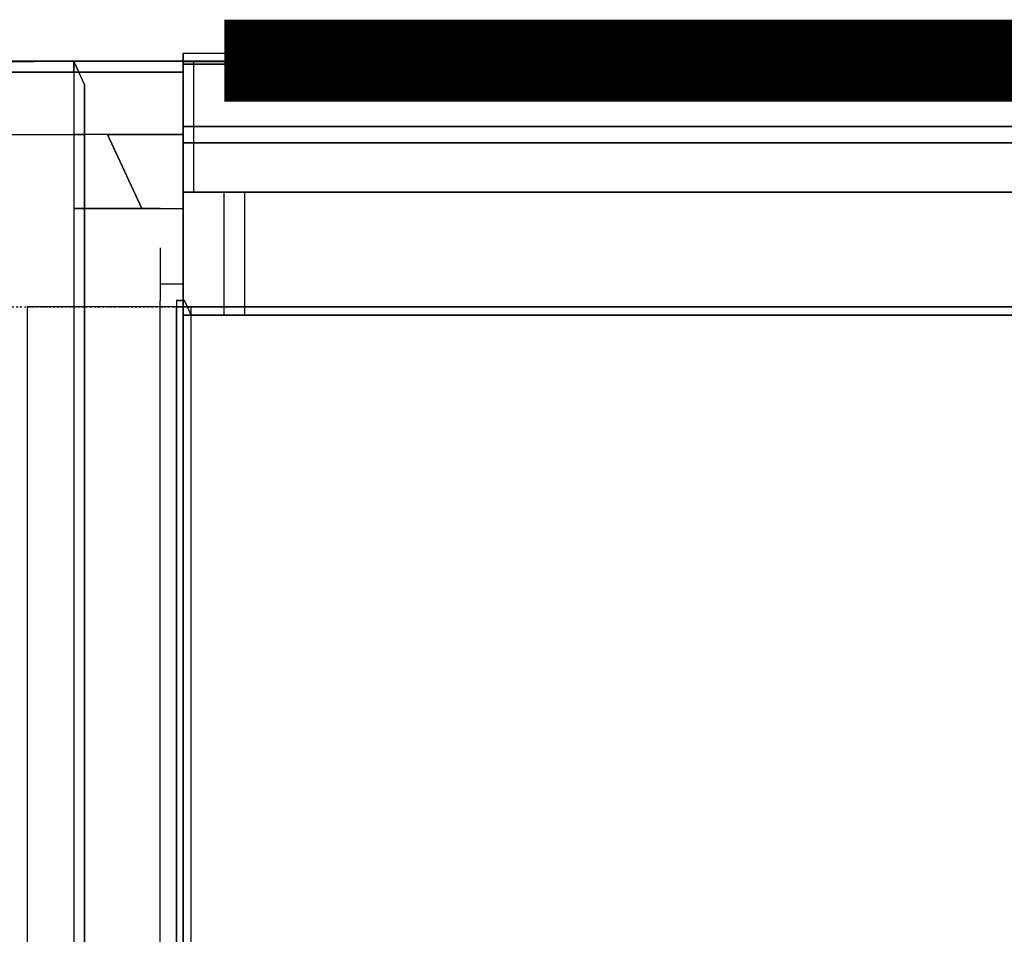
# Model space of a CAD drawing. Extents: x -79379 to 116302, y -38503 to 47548.
# Drawn here: x -12699 to -11500, y -764 to 350 of the extents above; entities that cross this region are included whole.
import ezdxf

# ---------------------------------------------------------------- set-up
doc = ezdxf.new("R2010")
doc.units = 0
doc.header["$PDMODE"] = 1
doc.linetypes.add('EDG-2DOT-4', pattern=[9, 4, -1, 1, -1, 1, -1])
doc.linetypes.add('X-3134-1A-L3-F$0$EDG-1DOT-2', pattern=[5, 2, -1.4, 0.2, -1.4])
for name, color, linetype in [('E-CABL-TRAY-1', 7, 'CONTINUOUS'), ('X-3134-1A-L3-F$0$ARCH.FLOOR', 11, 'CONTINUOUS'), ('X-3134-1A-L3-F$0$ARCH.ROOM', 11, 'CONTINUOUS'), ('X-3134-1A-L3-F$0$ARCH.WALL_FULL_HT', 8, 'CONTINUOUS'), ('X-3134-1A-L3-F$0$ARCH.WALL_PART_HT', 8, 'CONTINUOUS'), ('X-3134-1A-L3-F$0$GRID_LINE.ANNO', 133, 'X-3134-1A-L3-F$0$EDG-1DOT-2'), ('X-3134-1A-L3-F$0$STAY-TEXT', 31, 'CONTINUOUS'), ('X-XREF', 7, 'CONTINUOUS')]:
    doc.layers.add(name, color=color, linetype=linetype)

# ---------------------------------------------------------------- blocks, each defined once
blk = doc.blocks.new('X-3134-1A-L3-F')
at = {"layer": 'X-3134-1A-L3-F$0$ARCH.FLOOR'}
for p, q in [((-5682, 309), (-12500.3, 309)), ((-12500.3, 309), (-12500.3, 296)), ((-12633.3, 299), (-13297.8, 299)), ((-12633.3, 286), (-12633.3, 299)), ((-12633.3, 299), (-12633.3, 286)), ((-12627.3, 286), (-12633.3, 299)), ((-12633.3, 299), (-12627.3, 286)), ((-12500.3, 299), (-12633.3, 299)), ((-12500.3, 286), (-12500.3, 299)), ((-12500.3, 299), (-12500.3, 286)), ((-12487.3, 299), (-12500.3, 299)), ((-12487.3, 299), (-12500.3, 299)), ((-12500.3, 299), (-12500.3, 286)), ((-12500.3, 296), (-5682, 296)), ((-5670.1, 296), (-12500.3, 296)), ((-12500.3, 296), (-12500.3, 220)), ((-12487.3, 140), (-12487.3, 299)), ((-12487.3, 140), (-12487.3, 299)), ((-13297.8, 286), (-12633.3, 286)), ((-12633.3, 286), (-12633.3, 210)), ((-12627.3, 286), (-12633.3, 286)), ((-12633.3, 286), (-12627.3, 286)), ((-12620.3, 270.9), (-12627.3, 286)), ((-12627.3, 286), (-12500.3, 286)), ((-12500.3, 286), (-12500.3, 140)), ((-12500.3, 286), (-12500.3, 140)), ((-12620.3, 210), (-12620.3, 270.9)), ((-12500.3, 220), (-5669, 220)), ((-5600.5, 220), (-12500.3, 220)), ((-12500.3, 220), (-12500.3, 200)), ((-12633.3, 210), (-12620.3, 210)), ((-12633.3, 210), (-12633.3, 120)), ((-12620.3, 210), (-12633.3, 210)), ((-12620.3, 120), (-12620.3, 210)), ((-12620.3, 210), (-12620.3, 120)), ((-12592.1, 210), (-12620.3, 210)), ((-12550.4, 120), (-12592.1, 210)), ((-12592.1, 210), (-12550.4, 120)), ((-12500.3, 210), (-12592.1, 210)), ((-12500.3, 140), (-12500.3, 210)), ((-12500.3, 200), (-5593, 200)), ((-5582.2, 200), (-12500.3, 200)), ((-12500.3, 200), (-12500.3, 0)), ((-12500.3, 120), (-12500.3, 140)), ((-12500.3, 140), (-12487.3, 140)), ((-12500.3, 140), (-12487.3, 140)), ((-12633.3, 120), (-12633.3, -1757.5)), ((-12620.3, 120), (-12633.3, 120)), ((-12633.3, 120), (-12620.3, 120)), ((-12620.3, -1757.5), (-12620.3, 120)), ((-12620.3, 120), (-12550.4, 120)), ((-12550.4, 120), (-12500.3, 120)), ((-12500.3, 0), (-12690.3, 0)), ((-12690.3, 0), (-12690.3, -1700.5)), ((-12508.3, 8), (-12508.3, 0)), ((-12500.3, 8), (-12508.3, 8)), ((-12508.3, 0), (-12508.3, -1882.5)), ((-12500.3, 0), (-12508.3, 0)), ((-12508.3, 0), (-12500.3, 0)), ((-12500.3, 8), (-12500.3, 0)), ((-12498.6, 8), (-12500.3, 8)), ((-12500.3, 0), (-12500.3, 8)), ((-12500.3, -1890.5), (-12500.3, 0)), ((-12500.3, 0), (-5400, 0)), ((-5399.2, 0), (-12500.3, 0)), ((-12500.3, 0), (-12500.3, -10)), ((-12500.3, 0), (-5400, 0)), ((-12490.3, 0), (-12500.3, 0)), ((-12500.3, 0), (-12500.3, -1890.5)), ((-12500.3, -1700.5), (-12500.3, 0)), ((-12500.3, -1882.5), (-12500.3, 0)), ((-12500.3, 0), (-12500.3, -10)), ((-12494.9, 0), (-12500.3, 0)), ((-12500.3, 0), (-12494.9, 0)), ((-12494.9, 0), (-12498.6, 8)), ((-12490.3, -10), (-12494.9, 0)), ((-12490.3, -1890.5), (-12490.3, 0)), ((-12500.3, -10), (-5390, -10)), ((-12500.3, -10), (-12500.3, -1890.5)), ((-12490.3, -10), (-12500.3, -10)), ((-12500.3, -10), (-12490.3, -10)), ((-12490.3, -1890.5), (-12490.3, -10))]:
    blk.add_line(p, q, dxfattribs=at)
at = {"layer": 'X-3134-1A-L3-F$0$ARCH.ROOM'}
blk.add_line((-28043, 300), (-8444, 300), dxfattribs=at)
at = {"layer": 'X-3134-1A-L3-F$0$ARCH.WALL_FULL_HT'}
for p, q in [((-12633.3, 299), (-13297.8, 299)), ((-12633.3, 299), (-12633.3, 286)), ((-12633.3, 299), (-12633.3, 286)), ((-12500.3, 299), (-12633.3, 299)), ((-12500.3, 299), (-12487.3, 299)), ((-12500.3, 299), (-12487.3, 299)), ((-12487.3, 299), (-6953.3, 299)), ((-12487.3, 140), (-12487.3, 299)), ((-6953.3, 299), (-12487.3, 299)), ((-12487.3, 140), (-12487.3, 299)), ((-12633.3, 286), (-13297.8, 286)), ((-12633.3, 286), (-13297.8, 286)), ((-12633.3, 286), (-12633.3, 210)), ((-12627.3, 286), (-12633.3, 286)), ((-12633.3, 286), (-12633.3, 210)), ((-12500.3, 286), (-12627.3, 286)), ((-12620.3, 270.9), (-12620.3, 210)), ((-12620.3, 270.9), (-12620.3, 210)), ((-12620.3, 270.9), (-12620.3, 210)), ((-13297.8, 210), (-12633.3, 210)), ((-12633.3, 210), (-12633.3, 120)), ((-12592.1, 210), (-12500.3, 210)), ((-12450.3, 140), (-12500.3, 140)), ((-12500.3, 120), (-12500.3, 140)), ((-12500.3, 120), (-12500.3, 140)), ((-12500.3, 140), (-12425.3, 140)), ((-12500.3, 120), (-12500.3, 140)), ((-12500.3, 120), (-12500.3, 140)), ((-12450.3, -10), (-12450.3, 140)), ((-11160.3, 140), (-12450.3, 140)), ((-12425.3, 140), (-12425.3, -10)), ((-12425.3, 140), (-11185.3, 140)), ((-12620.3, 120), (-12633.3, 120)), ((-12633.3, 120), (-12633.3, -1757.5)), ((-12620.3, 120), (-12633.3, 120)), ((-12620.3, 120), (-12620.3, -1770.5)), ((-12620.3, 120), (-12620.3, -1770.5)), ((-12620.3, 120), (-12620.3, -1770.5)), ((-12550.4, 120), (-12620.3, 120)), ((-12550.4, 120), (-12620.3, 120)), ((-12528.3, 120), (-12550.4, 120)), ((-12528.3, 120), (-12550.4, 120)), ((-12528.3, 120), (-12500.3, 120)), ((-12500.3, 28), (-12500.3, 120)), ((-12500.3, 28), (-12500.3, 120)), ((-12500.3, 28), (-12500.3, 120)), ((-12500.3, 28), (-12500.3, 120)), ((-12528.3, 72.1), (-12528.3, 28)), ((-12528.3, 72.1), (-12528.3, 28)), ((-12528.3, 28), (-12528.3, 8)), ((-12528.3, 28), (-12528.3, 8)), ((-12528.3, 28), (-12508.3, 28)), ((-12508.3, 28), (-12507.9, 28)), ((-12507.9, 28), (-12500.3, 28)), ((-12500.3, 8), (-12500.3, 28)), ((-12500.3, 8), (-12500.3, 28)), ((-12500.3, 8), (-12500.3, 28)), ((-12500.3, 8), (-12500.3, 28)), ((-12500.3, 0), (-12690.3, 0)), ((-12690.3, 0), (-12690.3, -1700.5)), ((-12528.3, -1862.5), (-12528.3, 8)), ((-12508.3, 8), (-12508.3, 0)), ((-12508.3, 8), (-12508.3, 0)), ((-12508.3, 8), (-12500.3, 8)), ((-12508.3, -1862.5), (-12508.3, 0)), ((-12500.3, 8), (-12498.6, 8)), ((-12500.3, 0), (-12500.3, 8)), ((-12500.3, 0), (-12500.3, 8)), ((-12500.3, 0), (-12500.3, 8)), ((-12500.3, 0), (-12500.3, 8)), ((-12490.3, 0), (-12500.3, 0)), ((-12500.3, 0), (-12500.3, -10)), ((-12500.3, 0), (-12500.3, -10)), ((-12500.3, 0), (-12494.9, 0)), ((-12500.3, -10), (-12500.3, 0)), ((-12500.3, -10), (-12500.3, 0)), ((-12500.3, -10), (-12500.3, 0)), ((-12500.3, -10), (-12500.3, 0)), ((-12490.3, -1890.5), (-12490.3, 0)), ((-12500.3, -1882.5), (-12500.3, -10)), ((-12500.3, -10), (-6940.3, -10)), ((-12500.3, -10), (-12450.3, -10)), ((-6940.3, -10), (-12500.3, -10)), ((-12425.3, -10), (-12500.3, -10)), ((-12490.3, -1900.5), (-12490.3, -10)), ((-12450.3, -10), (-11160.3, -10)), ((-11185.3, -10), (-12425.3, -10))]:
    blk.add_line(p, q, dxfattribs=at)
blk.add_point((-12620.3, 120), dxfattribs=at)
blk.add_point((-12620.3, 120), dxfattribs=at)
blk.add_point((-12620.3, 120), dxfattribs=at)
blk.add_point((-12620.3, 120), dxfattribs=at)
blk.add_point((-12620.3, 120), dxfattribs=at)
blk.add_point((-12620.3, 120), dxfattribs=at)
at = {"layer": 'X-3134-1A-L3-F$0$ARCH.WALL_PART_HT'}
for p, q in [((-5682, 309), (-12500.3, 309)), ((-12500.3, 296), (-12500.3, 309)), ((-12500.3, 220), (-12500.3, 296)), ((-12500.3, 200), (-12500.3, 220)), ((-12500.3, 0), (-12500.3, 200)), ((-12500.3, -10), (-12500.3, 0)), ((-12500.3, -10), (-5390, -10))]:
    blk.add_line(p, q, dxfattribs=at)
at = {"layer": 'X-3134-1A-L3-F$0$GRID_LINE.ANNO'}
blk.add_line((-79378.6, 0), (116052.4, 0), dxfattribs=at)
at = {"layer": 'X-3134-1A-L3-F$0$STAY-TEXT'}
blk.add_line((-12881.2, 299), (-12681.2, 299), dxfattribs=at)

msp = doc.modelspace()

# ---------------------------------------------------------------- block references
at = {"layer": 'X-XREF'}
msp.add_blockref('X-3134-1A-L3-F', (0, 0), dxfattribs=at)

# ---------------------------------------------------------------- next in the draw order: linework, layer by layer
at = {"layer": 'E-CABL-TRAY-1', "linetype": 'EDG-2DOT-4', "const_width": 100}
msp.add_lwpolyline([(-12450, 300), (-6950, 300)], dxfattribs=at)

doc.saveas('drawing.dxf')
